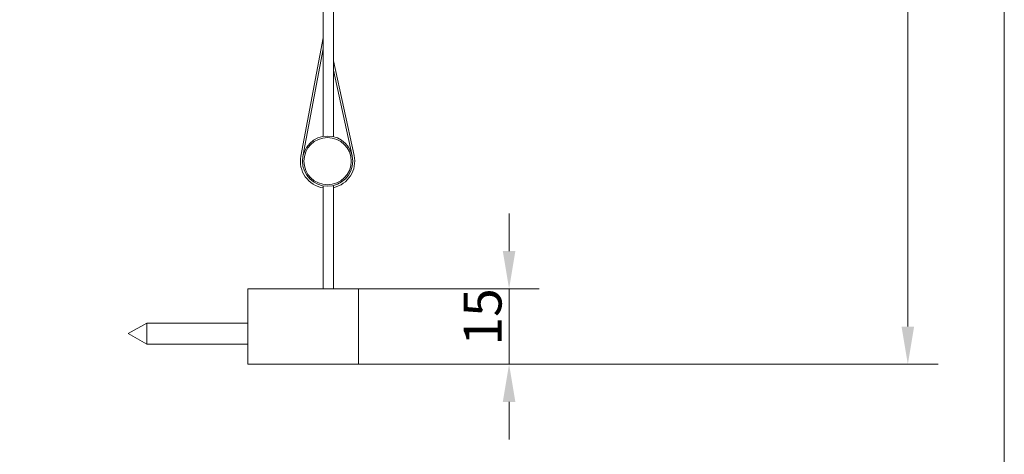
# Model space of a CAD drawing. Units: millimetres. Extents: x 40 to 2336, y 40 to 1640.
# Drawn here: x 1814 to 2336, y 581 to 812 of the extents above; entities that cross this region are included whole.
import ezdxf

# ---------------------------------------------------------------- set-up
doc = ezdxf.new("R2010")
doc.units = ezdxf.units.MM
doc.header["$LTSCALE"] = 8
for name, color, linetype, lineweight in [('Bemaßung (ISO)', 7, 'Continuous', 18), ('Rahmen (ISO)', 7, 'Continuous', 18), ('Sichtbar (ISO)', 7, 'Continuous', 18)]:
    doc.layers.add(name, color=color, linetype=linetype, lineweight=lineweight)
doc.styles.add('Notiztext (DIN)', font='isocpeur.ttf')
doc.dimstyles.new('Durach Standard (DIN)', dxfattribs={"dimscale": 8, "dimtxt": 2.5, "dimasz": 2.5, "dimexe": 2, "dimexo": 0, "dimgap": 0.5, "dimtad": 1, "dimtoh": 1, "dimrnd": 1e-08, "dimtxsty": 'Notiztext (DIN)', "dimcen": 0.09, "dimdle": 10, "dimclrd": 7, "dimclre": 7, "dimclrt": 256, "dimazin": 2, "dimtfac": 0.6, "dimtmove": 0, "dimatfit": 3, "dimfxl": 1, "dimtolj": 1, "dimlwd": 15, "dimlwe": 15, "dimarcsym": 0})

# ---------------------------------------------------------------- blocks, each defined once
blk = doc.blocks.new('Ränder Standardrahmen')
at = {"layer": 'Rahmen (ISO)', "flags": 128}
blk.add_lwpolyline([(5, 5), (5, 205), (292, 205), (292, 5), (5, 5)], dxfattribs=at)
blk = doc.blocks.new('*D6')
at = {"layer": 'Bemaßung (ISO)', "color": 7, "linetype": 'Continuous', "lineweight": 15, "transparency": 16777216}
for p, q in [((2154.5, 1548.9), (2300.9, 1548.9)), ((2284.9, 1528.9), (2284.9, 648.9)), ((1993.7, 628.9), (2300.9, 628.9))]:
    blk.add_line(p, q, dxfattribs=at)
at = {"layer": 'Bemaßung (ISO)', "color": 7, "linetype": 'Continuous', "transparency": 16777216}
for points in [[(2281.57, 1528.9), (2288.23, 1528.9), (2284.9, 1548.9)], [(2281.57, 648.9), (2288.23, 648.9), (2284.9, 628.9)]]:
    blk.add_solid(points, dxfattribs=at)
at = {"layer": 'Defpoints', "color": 0, "linetype": 'Continuous', "transparency": 16777216}
for p in [(2154.5, 1548.9), (1993.7, 628.9), (2284.9, 628.9)]:
    blk.add_point(p, dxfattribs=at)
at = {"layer": 'Bemaßung (ISO)', "linetype": 'Continuous', "lineweight": 18, "transparency": 16777216, "insert": (2254.9, 1007.9), "char_height": 20, "attachment_point": 1, "rotation": 90, "style": 'Notiztext (DIN)'}
blk.add_mtext('\\A1; Anlagenhöhe', dxfattribs=at)
blk = doc.blocks.new('*D15')
at = {"layer": 'Bemaßung (ISO)', "color": 7, "linetype": 'Continuous', "lineweight": 15, "transparency": 16777216}
for p, q in [((2073.7, 688.9), (2073.7, 708.9)), ((1993.7, 668.9), (2089.7, 668.9)), ((2073.7, 628.9), (2073.7, 668.9)), ((1993.7, 628.9), (2089.7, 628.9)), ((2073.7, 608.9), (2073.7, 588.9))]:
    blk.add_line(p, q, dxfattribs=at)
at = {"layer": 'Bemaßung (ISO)', "color": 7, "linetype": 'Continuous', "transparency": 16777216}
for points in [[(2070.37, 688.9), (2077.03, 688.9), (2073.7, 668.9)], [(2070.37, 608.9), (2077.03, 608.9), (2073.7, 628.9)]]:
    blk.add_solid(points, dxfattribs=at)
at = {"layer": 'Defpoints', "color": 0, "linetype": 'Continuous', "transparency": 16777216}
for p in [(1993.7, 668.9), (2073.7, 668.9), (1993.7, 628.9)]:
    blk.add_point(p, dxfattribs=at)
at = {"layer": 'Bemaßung (ISO)', "linetype": 'Continuous', "lineweight": 18, "transparency": 16777216, "insert": (2049.7, 638.9), "char_height": 20, "attachment_point": 1, "rotation": 90, "style": 'Notiztext (DIN)'}
blk.add_mtext('\\A1;15', dxfattribs=at)

msp = doc.modelspace()

# ---------------------------------------------------------------- linework, layer by layer
at = {"layer": 'Sichtbar (ISO)'}
for p, q in [((1975.301, 1335.563), (1975.301, 749.772)), ((1980.634, 1335.563), (1980.634, 749.6)), ((1975.301, 801.969), (1963.4, 739.317)), ((1964.448, 739.118), (1975.301, 796.253)), ((1991.613, 739.71), (1980.634, 789.837)), ((1980.634, 784.851), (1990.571, 739.482)), ((1975.301, 723.487), (1975.301, 668.897)), ((1980.634, 723.659), (1980.634, 668.897)), ((1935.301, 668.63), (1935.301, 629.163)), ((1993.701, 668.897), (1935.568, 668.897)), ((1993.968, 629.163), (1993.968, 668.63)), ((1871.968, 645.163), (1881.834, 650.763)), ((1881.834, 650.763), (1881.834, 639.563)), ((1935.301, 650.763), (1881.834, 650.763)), ((1871.968, 645.163), (1881.834, 639.563)), ((1935.301, 639.563), (1881.834, 639.563)), ((1935.568, 628.897), (1993.701, 628.897))]:
    msp.add_line(p, q, dxfattribs=at)
for radius in [13.333, 12.533]:
    msp.add_circle((1977.547, 736.629), radius, dxfattribs=at)
for centre, radius, start, end in [((1977.547, 736.629), 14.4, 169.24432, 261.02804), ((1977.547, 736.629), 14.4, 282.38146, 12.35408), ((1935.568, 668.63), 0.267, 90, 180), ((1993.701, 668.63), 0.267, 0, 90), ((1935.568, 629.163), 0.267, 180, 270), ((1993.701, 629.163), 0.267, 270, 0)]:
    msp.add_arc(centre, radius, start, end, dxfattribs=at)

# ---------------------------------------------------------------- block references
at = {"xscale": 8, "yscale": 8, "zscale": 8}
msp.add_blockref('Ränder Standardrahmen', (0, 0), dxfattribs=at)

# ---------------------------------------------------------------- dimensions: what is measured, and where the dimension line sits
at = {"layer": 'Bemaßung (ISO)', "color": 7, "linetype": 'Continuous', "lineweight": 18}
dim = msp.add_linear_dim(base=(2284.901, 628.897), p1=(2154.501, 1548.897), p2=(1993.701, 628.897), angle=90, text=' Anlagenhöhe', dimstyle='Durach Standard (DIN)', override={"dimgap": 0.5, "dimtoh": 0, "dimdec": 2, "dimlfac": 0.375, "dimtol": 0, "dimlim": 0, "dimtp": 0, "dimtm": 0, "dimtdec": 2, "dimtofl": 0, "dimatfit": 1}, dxfattribs=at)
dim.commit()
dim.dimension.update_dxf_attribs({"geometry": '*D6', "text_midpoint": (2284.901, 1088.897), "dimtype": 160})
dim = msp.add_linear_dim(base=(2073.701, 668.897), p1=(1993.701, 628.897), p2=(1993.701, 668.897), angle=270, dimstyle='Durach Standard (DIN)', override={"dimgap": 0.5, "dimtoh": 0, "dimdec": 2, "dimlfac": 0.375, "dimtol": 0, "dimlim": 0, "dimtp": 0, "dimtm": 0, "dimtdec": 2, "dimtofl": 1, "dimatfit": 1}, dxfattribs=at)
dim.commit()
dim.dimension.update_dxf_attribs({"geometry": '*D15', "text_midpoint": (2073.701, 648.897), "dimtype": 160})

doc.saveas('drawing.dxf')
